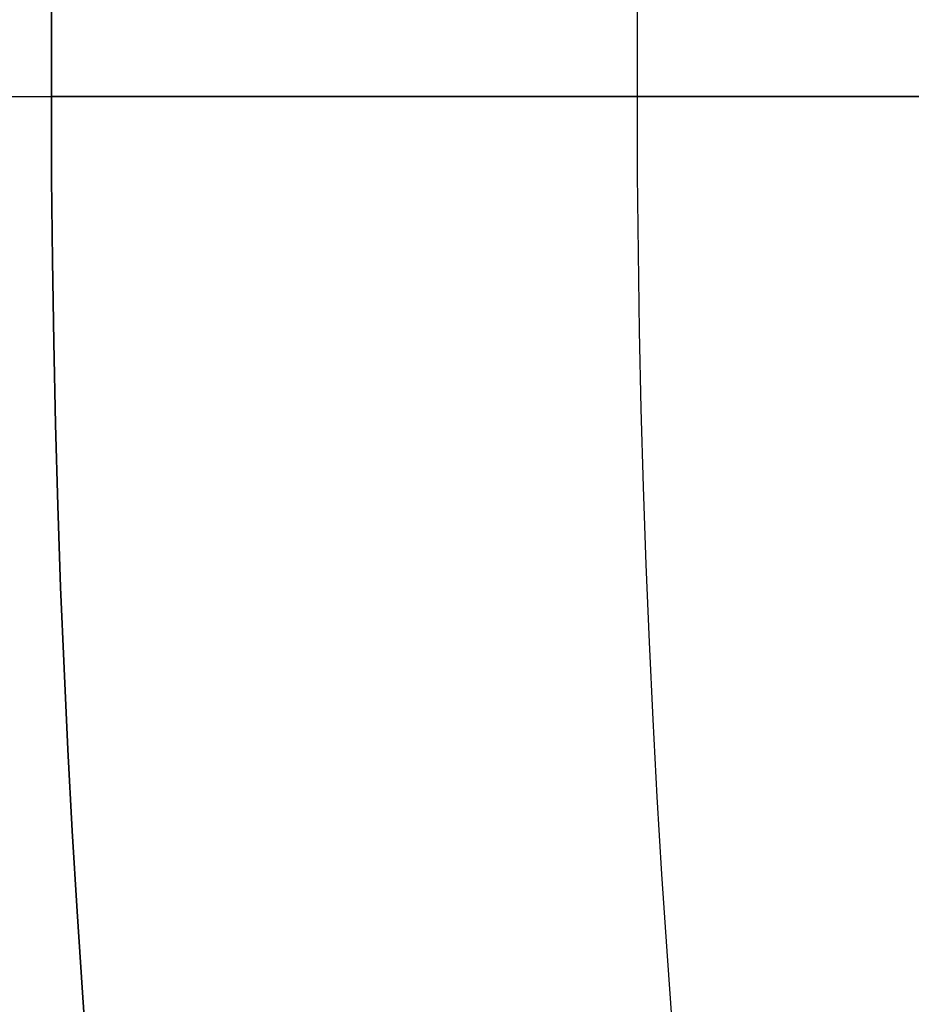
# Model space of a CAD drawing. Units: millimetres. Extents: x -26 to 193, y -50 to 170.
# Drawn here: x 167 to 168, y -1 to 0 of the extents above; entities that cross this region are included whole.
import ezdxf

# ---------------------------------------------------------------- set-up
doc = ezdxf.new("R2010")
doc.units = ezdxf.units.MM
doc.header["$MEASUREMENT"] = 0
doc.layers.add('Predefinito', color=7, linetype='Continuous', true_color=0x000000)

# ---------------------------------------------------------------- blocks, each defined once
blk = doc.blocks.new('10GV11160YY_01')
at = {"layer": 'Predefinito'}
for p in [(167, 0, -36), (167.6, 0, -55)]:
    blk.add_line(p, (167, 0, -55), dxfattribs=at)
blk.add_circle((180, 0, -45.5), 13, dxfattribs=at)
for centre, radius, start, end in [((180, 0, -55), 13, 0, 180), ((180, 0, -36), 13, 0, 180), ((180, 0, -55), 12.4, 0, 180), ((180, 0, -55), 12.4, 0, 180), ((180, 0, -55), 13, 180, 0), ((180, 0, -36), 13, 180, 0), ((180, 0, -36), 13, 180, 0), ((180, 0, -55), 12.4, 180, 0)]:
    blk.add_arc(centre, radius, start, end, dxfattribs=at)
at = {"layer": 'Predefinito', "extrusion": (0, 1, 0)}
for radius in [49, 47.455, 23, 24.545]:
    blk.add_arc((-144, -36), radius, 90, 180, dxfattribs=at)
at = {"layer": 'Predefinito', "extrusion": (-2.02475e-15, 1, -3.28692e-31)}
blk.add_arc((-167.6, -54.7), 0.3, 180, 270, dxfattribs=at)
blk = doc.blocks.new('10GV11160YY')
at = {"layer": 'Predefinito'}
blk.add_blockref('10GV11160YY_01', (0, 0), dxfattribs=at)
blk = doc.blocks.new('6907A113-A2')
at = {"layer": 'Predefinito'}
blk.add_blockref('10GV11160YY', (0, 0), dxfattribs=at)
blk = doc.blocks.new('6907A113-00')
at = {"layer": 'Predefinito'}
blk.add_blockref('6907A113-A2', (0, 0), dxfattribs=at)

msp = doc.modelspace()

# ---------------------------------------------------------------- block references
at = {"layer": 'Predefinito'}
msp.add_blockref('6907A113-00', (0, 0), dxfattribs=at)

doc.saveas('drawing.dxf')
